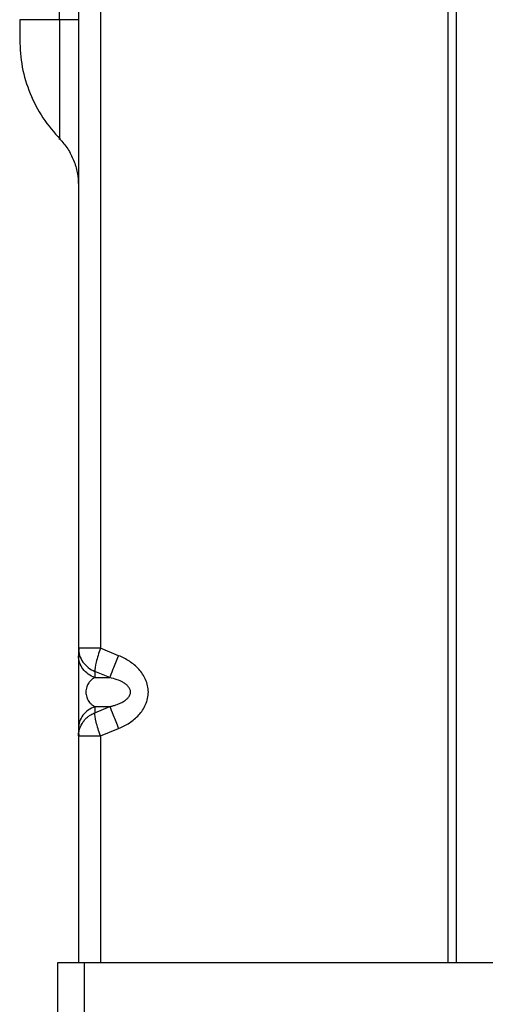
# Model space of a CAD drawing. Units: inches. Extents: x 6.3 to 94.2, y 8.7 to 55.9.
# Drawn here: x 36.3 to 37.4, y 50 to 52.3 of the extents above; entities that cross this region are included whole.
import ezdxf

# ---------------------------------------------------------------- set-up
doc = ezdxf.new("R2010")
doc.units = ezdxf.units.IN
doc.header["$MEASUREMENT"] = 0

msp = doc.modelspace()

# ---------------------------------------------------------------- linework, layer by layer
at = {"color": 8, "linetype": 'Continuous', "lineweight": 25}
for p, q in [((37.3227, 50.1061), (37.3227, 55.3069)), ((36.4124, 52.3147), (36.4124, 52.4661)), ((36.5077, 50.6372), (36.5077, 50.1061))]:
    msp.add_line(p, q, dxfattribs=at)
at = {"color": 7, "linetype": 'Continuous', "lineweight": 25}
for p, q in [((37.3423, 50.1061), (37.3423, 55.3069)), ((36.4565, 52.6057), (36.4565, 50.8427)), ((36.5077, 52.6057), (36.5077, 50.8427)), ((36.4565, 50.8427), (36.4565, 50.8252)), ((36.4575, 50.8427), (36.4573, 50.8375)), ((36.5506, 50.8252), (36.5077, 50.8427)), ((36.5297, 50.774), (36.4947, 50.7883)), ((36.4947, 50.7883), (36.4947, 50.774)), ((36.4947, 50.774), (36.5297, 50.774)), ((36.4947, 50.7058), (36.5297, 50.7058)), ((36.4947, 50.6916), (36.5297, 50.7058)), ((36.4947, 50.7058), (36.4947, 50.6916)), ((36.4565, 50.6547), (36.4565, 50.6372)), ((36.4573, 50.6424), (36.4575, 50.6372)), ((36.5077, 50.6372), (36.5506, 50.6547)), ((36.4565, 50.6372), (36.4565, 50.1061)), ((36.4703, 50.1061), (36.4073, 50.1061)), ((36.4073, 50.1061), (36.4073, 38.7951)), ((36.4703, 38.8108), (36.4703, 50.1061)), ((37.4349, 50.1061), (36.4703, 50.1061))]:
    msp.add_line(p, q, dxfattribs=at)
for points in [[(36.3442, 52.3147), (36.3274, 52.3147), (36.3187, 52.3147), (36.3187, 52.3147)], [(36.4124, 52.3147), (36.3834, 52.3147), (36.3602, 52.3147), (36.3442, 52.3147)], [(36.4451, 52.3147), (36.4375, 52.3147), (36.4264, 52.3147), (36.4124, 52.3147)], [(36.4565, 52.3147), (36.4565, 52.3147), (36.4526, 52.3147), (36.4451, 52.3147)]]:
    msp.add_open_spline(points, degree=3, dxfattribs=at)
for points, knots in [([(36.3187, 52.3147), (36.3187, 52.3133), (36.3187, 52.3117), (36.3187, 52.3086), (36.3187, 52.3071), (36.3187, 52.3026), (36.3187, 52.2997), (36.3187, 52.2912), (36.3187, 52.2861), (36.3187, 52.2774), (36.3187, 52.274), (36.3187, 52.2693), (36.3187, 52.268), (36.3187, 52.268)], [0, 0, 0, 0, 0.0625, 0.0625, 0.125, 0.125, 0.25, 0.25, 0.5, 0.5, 0.75, 0.75, 1, 1, 1, 1]), ([(36.3187, 52.268), (36.3199, 52.2465), (36.3223, 52.2035), (36.3416, 52.1414), (36.371, 52.0835), (36.3993, 52.051), (36.4135, 52.0347)], [0, 0, 0, 0, 0.249999, 0.499998, 0.749999, 1, 1, 1, 1]), ([(36.4124, 52.0358), (36.419, 52.0282), (36.4322, 52.0129), (36.4458, 51.9857), (36.4548, 51.9567), (36.456, 51.9366), (36.4565, 51.9265)], [0, 0, 0, 0, 0.25, 0.5, 0.75, 1, 1, 1, 1]), ([(36.5077, 50.8427), (36.501, 50.8427), (36.4943, 50.8427), (36.4819, 50.8427), (36.4762, 50.8427), (36.4668, 50.8427), (36.463, 50.8427), (36.4578, 50.8427), (36.4565, 50.8427), (36.4565, 50.8427)], [0, 0, 0, 0, 0.25, 0.25, 0.5, 0.5, 0.75, 0.75, 1, 1, 1, 1]), ([(36.4565, 50.8427), (36.4565, 50.8313), (36.4603, 50.8199), (36.4738, 50.8006), (36.4836, 50.7929), (36.4947, 50.7883)], [0, 0, 0, 0, 0.5, 0.5, 1, 1, 1, 1]), ([(36.5077, 50.8427), (36.5038, 50.8313), (36.5004, 50.8199), (36.4958, 50.8006), (36.4946, 50.7929), (36.4947, 50.7883)], [0, 0, 0, 0, 0.5, 0.5, 1, 1, 1, 1]), ([(36.4947, 50.774), (36.4836, 50.7779), (36.4738, 50.785), (36.4602, 50.8032), (36.4565, 50.8142), (36.4565, 50.8252)], [0, 0, 0, 0, 0.5, 0.5, 1, 1, 1, 1]), ([(36.4565, 50.8252), (36.4565, 50.8217), (36.4565, 50.8175), (36.4565, 50.8074), (36.4565, 50.8015), (36.4565, 50.7874), (36.4565, 50.7792), (36.4565, 50.7608), (36.4565, 50.7504), (36.4565, 50.7296), (36.4565, 50.7192), (36.4565, 50.7008), (36.4565, 50.6926), (36.4565, 50.6785), (36.4565, 50.6725), (36.4565, 50.6623), (36.4565, 50.6581), (36.4565, 50.6547)], [0, 0, 0, 0, 0.125, 0.125, 0.25, 0.25, 0.375, 0.375, 0.5, 0.5, 0.625, 0.625, 0.75, 0.75, 0.875, 0.875, 1, 1, 1, 1]), ([(36.5297, 50.774), (36.5313, 50.7779), (36.5342, 50.785), (36.5416, 50.8032), (36.5461, 50.8142), (36.5506, 50.8252)], [0, 0, 0, 0, 0.5, 0.5, 1, 1, 1, 1]), ([(36.5506, 50.6547), (36.5593, 50.6583), (36.5677, 50.6626), (36.5836, 50.673), (36.5911, 50.6792), (36.6043, 50.6935), (36.6099, 50.7017), (36.6179, 50.7199), (36.6202, 50.7298), (36.6202, 50.75), (36.6179, 50.76), (36.6099, 50.7782), (36.6043, 50.7864), (36.5912, 50.8007), (36.5837, 50.8068), (36.5677, 50.8173), (36.5593, 50.8216), (36.5506, 50.8252)], [0, 0, 0, 0, 0.125, 0.125, 0.25, 0.25, 0.375, 0.375, 0.5, 0.5, 0.625, 0.625, 0.75, 0.75, 0.875, 0.875, 1, 1, 1, 1]), ([(36.4947, 50.774), (36.4935, 50.7734), (36.4913, 50.7721), (36.4882, 50.7698), (36.4855, 50.7673), (36.483, 50.7646), (36.4805, 50.7614), (36.478, 50.7574), (36.4757, 50.7522), (36.4742, 50.7465), (36.4736, 50.74), (36.4742, 50.7335), (36.4757, 50.7277), (36.478, 50.7225), (36.4809, 50.7177), (36.4847, 50.7132), (36.4894, 50.709), (36.4928, 50.707), (36.4947, 50.7058)], [0, 0, 0, 0, 0.067125, 0.128688, 0.184745, 0.23537, 0.280664, 0.346099, 0.400787, 0.453625, 0.499867, 0.546129, 0.598903, 0.653596, 0.718924, 0.79724, 0.890813, 1, 1, 1, 1]), ([(36.5297, 50.7058), (36.5322, 50.7065), (36.537, 50.7077), (36.5439, 50.7098), (36.55, 50.7121), (36.5555, 50.7145), (36.5614, 50.7176), (36.5673, 50.7214), (36.5731, 50.7267), (36.5773, 50.7327), (36.5789, 50.74), (36.5772, 50.7472), (36.573, 50.7533), (36.5672, 50.7586), (36.5586, 50.7641), (36.546, 50.7697), (36.5355, 50.7725), (36.5297, 50.774)], [0, 0, 0, 0, 0.0628701, 0.1207801, 0.1737738, 0.2219085, 0.2652609, 0.3329537, 0.3897597, 0.4492889, 0.5003168, 0.5516164, 0.6117106, 0.6684587, 0.7361336, 0.852881, 1, 1, 1, 1]), ([(36.4947, 50.7058), (36.4836, 50.7019), (36.4738, 50.6949), (36.4602, 50.6767), (36.4565, 50.6657), (36.4565, 50.6547)], [0, 0, 0, 0, 0.5, 0.5, 1, 1, 1, 1]), ([(36.4565, 50.6372), (36.4565, 50.6387), (36.4566, 50.6418), (36.4572, 50.6464), (36.4583, 50.6511), (36.4597, 50.6558), (36.4617, 50.6605), (36.4641, 50.6652), (36.4675, 50.6705), (36.4724, 50.6765), (36.4786, 50.6822), (36.4861, 50.6875), (36.4915, 50.6901), (36.4947, 50.6916)], [0, 0, 0, 0, 0.066368, 0.134416, 0.204153, 0.275587, 0.348725, 0.423574, 0.500141, 0.618381, 0.749806, 0.854247, 1, 1, 1, 1]), ([(36.5077, 50.6372), (36.5038, 50.6485), (36.5004, 50.66), (36.4958, 50.6792), (36.4946, 50.687), (36.4947, 50.6916)], [0, 0, 0, 0, 0.5, 0.5, 1, 1, 1, 1]), ([(36.5297, 50.7058), (36.5313, 50.7019), (36.5342, 50.6948), (36.5416, 50.6767), (36.5461, 50.6657), (36.5506, 50.6547)], [0, 0, 0, 0, 0.5, 0.5, 1, 1, 1, 1]), ([(36.4565, 50.6372), (36.4565, 50.6372), (36.4578, 50.6372), (36.463, 50.6372), (36.4668, 50.6372), (36.4762, 50.6372), (36.4819, 50.6372), (36.4943, 50.6372), (36.501, 50.6372), (36.5077, 50.6372)], [0, 0, 0, 0, 0.25, 0.25, 0.5, 0.5, 0.75, 0.75, 1, 1, 1, 1])]:
    msp.add_open_spline(points, degree=3, knots=knots, dxfattribs=at)
at = {"color": 8, "linetype": 'Continuous', "lineweight": 25}
msp.add_open_spline([(36.4124, 52.3147), (36.4124, 52.2783), (36.4124, 52.2055), (36.4124, 52.1116), (36.4124, 52.0537), (36.4124, 52.0287), (36.4124, 52.0358), (36.4124, 52.0358)], degree=3, knots=[0, 0, 0, 0, 0.249712, 0.499784, 0.74978, 0.999844, 1, 1, 1, 1], dxfattribs=at)

doc.saveas('drawing.dxf')
